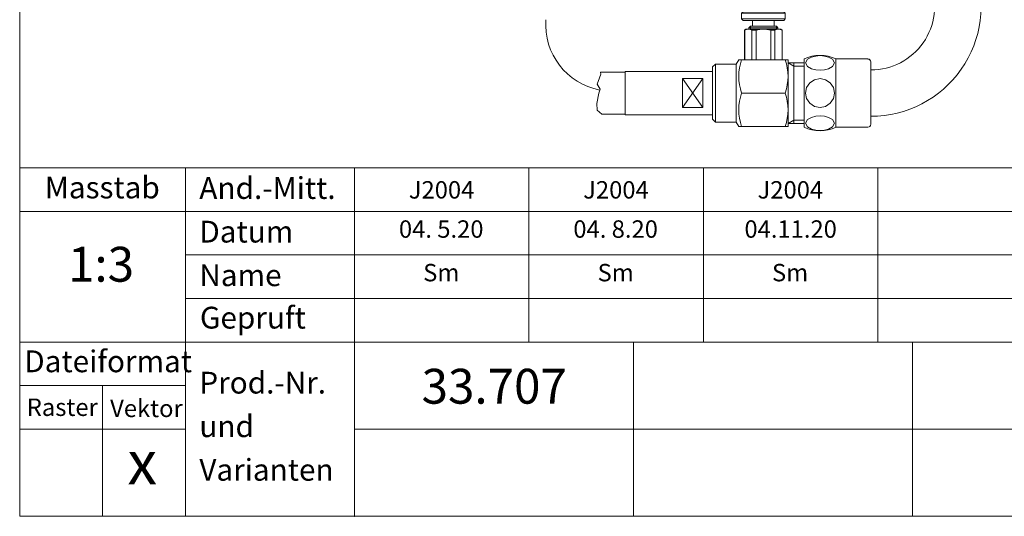
# Model space of a CAD drawing. Extents: x 5 to 205, y 5 to 291.
# Drawn here: x 7 to 120, y 5 to 62 of the extents above; entities that cross this region are included whole.
import ezdxf
from ezdxf.enums import TextEntityAlignment as Align

# ---------------------------------------------------------------- set-up
doc = ezdxf.new("R2010")
doc.units = 0
doc.header["$LTSCALE"] = 25.4
doc.header["$MEASUREMENT"] = 0
doc.linetypes.add('CENTER2', pattern=[1.125, 0.75, -0.125, 0.125, -0.125])
doc.layers.get('0').update_dxf_attribs({"linetype": 'CONTINUOUS'})
for name, color, linetype in [('BOGENAUSLAUF_55GRAD_UNTEN', 7, 'CONTINUOUS'), ('DV4_0', 7, 'CONTINUOUS'), ('LAYER12', 7, 'CONTINUOUS'), ('LAYER55', 7, 'CONTINUOUS'), ('MDS_LAYER_90', 7, 'CONTINUOUS'), ('MDS_LAYER_94', 7, 'CONTINUOUS')]:
    doc.layers.add(name, color=color, linetype=linetype)
doc.styles.add('arial_ttf', font='arial.ttf')
doc.styles.add('arial_ttfB', font='arial.ttf')
doc.styles.add('seiso_ttf', font='seiso.ttf')

# ---------------------------------------------------------------- blocks, each defined once
blk = doc.blocks.new('SE21')
at = {"layer": 'DV4_0', "color": 7, "linetype": 'CONTINUOUS', "lineweight": 0}
for p, q in [((98.48, 97.8), (105.36, 100.31)), ((104.09, 100.38), (99.4, 98.67)), ((103.65, 99.69), (104.22, 98.12)), ((104.27, 99.91), (104.09, 100.38)), ((105.36, 100.31), (106.27, 97.8)), ((99.57, 98.2), (99.4, 98.67)), ((100.18, 98.42), (100.75, 96.86)), ((98.48, 97.8), (99.39, 95.3)), ((99.23, 95.24), (106.43, 97.86)), ((100.75, 96.86), (104.22, 98.12)), ((106.86, 97.66), (106.43, 97.86)), ((108.08, 94.21), (106.83, 97.65)), ((108.11, 94.22), (106.86, 97.66)), ((104.48, 96.8), (105.29, 97.09)), ((105.73, 93.35), (104.48, 96.8)), ((106.55, 93.65), (105.29, 97.09)), ((99.03, 94.82), (99.23, 95.24)), ((101.41, 95.68), (100.59, 95.38)), ((101.85, 91.94), (100.59, 95.38)), ((102.66, 92.24), (101.41, 95.68)), ((100.29, 91.37), (99.03, 94.82)), ((100.31, 91.38), (99.06, 94.83)), ((108.68, 93.92), (100.04, 90.77)), ((108.23, 94.06), (100.29, 91.17)), ((106.55, 93.65), (108.08, 94.21)), ((108.55, 93.97), (108.36, 94.01)), ((109.15, 92.83), (108.81, 93.76)), ((113.56, 94.82), (110.9, 93.85)), ((112.74, 88.79), (110.9, 93.85)), ((113.56, 94.82), (115.4, 89.76)), ((116.54, 94.42), (114.04, 93.51)), ((116.75, 94.32), (116.54, 94.42)), ((117.43, 91.98), (116.54, 94.42)), ((117.53, 92.19), (116.75, 94.32)), ((105.73, 93.35), (102.66, 92.24)), ((111.14, 93.2), (109.26, 92.51)), ((110.88, 92.93), (110.55, 92.98)), ((110.83, 93.08), (112.19, 89.33)), ((111.2, 93.04), (110.88, 92.93)), ((114.02, 93.55), (111.36, 92.58)), ((101.85, 91.94), (100.31, 91.38)), ((109.26, 92.51), (109.15, 92.29)), ((109.15, 92.29), (109.15, 92.02)), ((109.15, 92.02), (109.18, 91.76)), ((109.18, 91.76), (109.22, 91.5)), ((109.22, 91.5), (109.28, 91.24)), ((117.43, 91.98), (114.93, 91.07)), ((117.53, 92.19), (117.43, 91.98)), ((102.66, 83.38), (100.05, 90.57)), ((100.1, 90.9), (100.23, 91.05)), ((109.28, 91.24), (109.36, 90.99)), ((109.36, 90.99), (109.43, 90.73)), ((109.43, 90.73), (109.52, 90.48)), ((109.52, 90.48), (109.62, 90.23)), ((114.94, 91.02), (112.28, 90.06)), ((109.62, 90.23), (109.72, 89.99)), ((109.72, 89.99), (109.83, 89.75)), ((109.83, 89.75), (109.95, 89.51)), ((109.95, 89.51), (110.08, 89.28)), ((110.08, 89.28), (110.22, 89.06)), ((112.51, 89.44), (110.63, 88.76)), ((112.14, 89.48), (111.92, 89.23)), ((112.45, 89.6), (112.14, 89.48)), ((115.4, 89.76), (112.74, 88.79)), ((110.22, 89.06), (110.4, 88.86)), ((110.4, 88.86), (110.63, 88.76)), ((111.43, 86.57), (110.74, 88.45)), ((111.23, 86.14), (103.09, 83.18)), ((112.14, 83.64), (111.23, 86.14)), ((108.72, 85.23), (109.63, 82.73)), ((104, 80.68), (112.14, 83.64)), ((105.59, 84.09), (106.5, 81.59)), ((104, 80.68), (103.09, 83.18)), ((111.58, 82.73), (105.02, 80.34)), ((111.35, 83.35), (111.21, 82.59)), ((111.61, 81.5), (111.21, 82.59)), ((111.97, 81.63), (111.35, 83.35)), ((105.01, 79.09), (112.38, 81.78)), ((112.51, 81.65), (113.65, 78.52)), ((104.79, 80.97), (105.38, 80.47)), ((105.42, 79.24), (104.79, 80.96)), ((105.78, 79.38), (105.38, 80.47)), ((109.82, 80.1), (110.13, 80.63)), ((110.13, 80.63), (110.63, 80.96)), ((110.63, 80.96), (111.23, 81.03)), ((111.23, 81.03), (111.8, 80.83)), ((111.8, 80.83), (112.26, 80.42)), ((112.26, 80.42), (112.55, 79.89)), ((106.37, 79.26), (106.06, 78.74)), ((106.88, 79.6), (106.37, 79.26)), ((107.48, 79.66), (106.88, 79.6)), ((108.05, 79.46), (107.48, 79.66)), ((108.5, 79.06), (108.05, 79.46)), ((108.8, 78.53), (108.5, 79.06)), ((109.73, 79.5), (109.82, 80.1)), ((109.84, 78.91), (109.73, 79.5)), ((112.55, 79.89), (112.67, 79.3)), ((112.67, 79.3), (112.58, 78.69)), ((105, 78.91), (106.14, 75.78)), ((106.06, 78.74), (105.98, 78.14)), ((105.98, 78.14), (106.09, 77.54)), ((106.26, 75.65), (113.63, 78.34)), ((108.91, 77.93), (108.8, 78.53)), ((108.82, 77.33), (108.91, 77.93)), ((110.14, 78.37), (109.84, 78.91)), ((110.6, 77.97), (110.14, 78.37)), ((111.17, 77.77), (110.6, 77.97)), ((112.27, 78.17), (111.77, 77.83)), ((112.58, 78.69), (112.27, 78.17)), ((113.63, 78.33), (114.88, 74.89)), ((106.09, 77.54), (106.39, 77.01)), ((106.39, 77.01), (106.84, 76.61)), ((108.01, 76.47), (108.52, 76.8)), ((108.52, 76.8), (108.82, 77.33)), ((111.77, 77.83), (111.17, 77.77)), ((106.27, 75.66), (107.52, 72.21)), ((106.84, 76.61), (107.41, 76.4)), ((107.41, 76.4), (108.01, 76.47)), ((114.68, 74.46), (107.95, 72.02)), ((113.82, 74.15), (116.1, 67.89)), ((108.81, 72.33), (111.09, 66.07)), ((89.39, 62.75), (89.55, 62.91)), ((89.39, 62.75), (89.39, 62.08)), ((94.38, 62.75), (89.39, 62.75)), ((94.22, 62.91), (89.55, 62.91)), ((94.38, 62.75), (94.22, 62.91)), ((94.38, 62.75), (94.38, 62.08)), ((89.55, 61.91), (89.39, 62.08)), ((94.38, 62.08), (89.39, 62.08)), ((94.22, 61.91), (89.55, 61.91)), ((90.39, 61.25), (90.22, 61.08)), ((90.22, 61.08), (90.22, 60.9)), ((90.22, 61.08), (93.55, 61.08)), ((90.39, 61.25), (90.39, 60.9)), ((93.38, 61.25), (90.39, 61.25)), ((90.64, 61.91), (90.64, 61.25)), ((93.13, 61.91), (93.13, 61.25)), ((93.38, 61.25), (93.38, 60.9)), ((93.38, 61.25), (93.55, 61.08)), ((93.55, 61.08), (93.55, 60.9)), ((94.22, 61.91), (94.38, 62.08)), ((89.89, 60.9), (89.72, 60.8)), ((89.72, 60.8), (89.72, 57.4)), ((89.72, 60.8), (89.74, 60.8)), ((89.74, 60.8), (89.74, 57.4)), ((89.89, 60.9), (93.88, 60.9)), ((90.57, 60.8), (90.57, 57.4)), ((90.57, 60.8), (91.05, 60.8)), ((91.05, 60.8), (91.05, 57.4)), ((92.72, 60.8), (92.72, 57.4)), ((93.2, 60.8), (92.72, 60.8)), ((93.2, 60.8), (93.2, 57.4)), ((93.88, 60.9), (94.05, 60.8)), ((94.03, 60.8), (94.03, 57.4)), ((94.05, 60.8), (94.03, 60.8)), ((94.05, 60.8), (94.05, 57.4)), ((97.39, 57.7), (96.95, 57.46)), ((97.88, 57.83), (97.39, 57.7)), ((98.38, 57.87), (97.88, 57.83)), ((98.88, 57.83), (98.38, 57.87)), ((99.37, 57.7), (98.88, 57.83)), ((99.81, 57.46), (99.37, 57.7)), ((86.39, 56.9), (86.06, 56.57)), ((86.06, 50.58), (86.06, 56.57)), ((88.77, 56.9), (86.39, 56.9)), ((86.39, 50.24), (86.39, 56.9)), ((89.05, 57.4), (88.77, 56.9)), ((88.77, 56.9), (88.77, 50.24)), ((94.72, 57.4), (89.05, 57.4)), ((94.72, 57.4), (94.72, 49.74)), ((94.72, 57.4), (94.72, 49.74)), ((96.55, 57.06), (94.72, 57.06)), ((95.38, 56.68), (94.72, 57.06)), ((95.38, 50.09), (95.38, 57.06)), ((96.55, 56.68), (95.38, 56.68)), ((96.55, 49.65), (96.55, 57.5)), ((96.95, 57.46), (96.71, 57.03)), ((96.71, 57.03), (96.95, 56.61)), ((96.95, 56.61), (97.39, 56.37)), ((99.37, 56.37), (99.81, 56.61)), ((100.04, 57.03), (99.81, 57.46)), ((99.81, 56.61), (100.04, 57.03)), ((100.21, 49.65), (100.21, 57.5)), ((100.21, 57.49), (103.87, 57.49)), ((104.21, 49.99), (104.21, 57.15)), ((97.39, 56.37), (97.88, 56.24)), ((97.88, 56.24), (98.38, 56.2)), ((98.38, 56.2), (98.88, 56.24)), ((98.88, 56.24), (99.37, 56.37)), ((96.71, 53.57), (96.84, 54.21)), ((96.84, 54.21), (97.2, 54.75)), ((97.2, 54.75), (97.74, 55.11)), ((97.74, 55.11), (98.38, 55.24)), ((98.38, 55.24), (99.02, 55.11)), ((99.02, 55.11), (99.56, 54.75)), ((99.56, 54.75), (99.92, 54.21)), ((99.92, 54.21), (100.04, 53.57)), ((94.37, 53.57), (89.4, 53.57)), ((96.84, 52.94), (96.71, 53.57)), ((100.04, 53.57), (99.92, 52.94)), ((97.2, 52.4), (96.84, 52.94)), ((97.74, 52.04), (97.2, 52.4)), ((98.38, 51.91), (97.74, 52.04)), ((99.02, 52.04), (98.38, 51.91)), ((99.56, 52.4), (99.02, 52.04)), ((99.92, 52.94), (99.56, 52.4)), ((97.39, 50.78), (97.88, 50.91)), ((97.88, 50.91), (98.38, 50.95)), ((98.38, 50.95), (98.88, 50.91)), ((98.88, 50.91), (99.37, 50.78)), ((86.06, 50.58), (86.39, 50.24)), ((88.77, 50.24), (86.39, 50.24)), ((89.05, 49.74), (88.77, 50.24)), ((94.72, 49.74), (89.05, 49.74)), ((95.38, 50.47), (94.72, 50.09)), ((96.55, 50.09), (94.72, 50.09)), ((96.55, 50.47), (95.38, 50.47)), ((96.71, 50.11), (96.95, 50.54)), ((96.95, 49.69), (96.71, 50.11)), ((96.95, 50.54), (97.39, 50.78)), ((97.39, 49.44), (96.95, 49.69)), ((99.37, 50.78), (99.81, 50.54)), ((99.81, 49.69), (99.37, 49.44)), ((99.81, 50.54), (100.04, 50.11)), ((100.04, 50.11), (99.81, 49.69)), ((97.88, 49.32), (97.39, 49.44)), ((98.38, 49.28), (97.88, 49.32)), ((98.88, 49.32), (98.38, 49.28)), ((99.37, 49.44), (98.88, 49.32)), ((100.21, 49.66), (103.87, 49.66))]:
    blk.add_line(p, q, dxfattribs=at)
for centre, radius, start, end in [((106.35, 96.59), 1.17, 65.5849, 154.4156), ((104.25, 92.64), 4.16, 86.9263, 133.0742), ((100.11, 94.32), 1.17, 65.5849, 154.4156), ((108.42, 94.33), 0.333, 200.0002, 260.0002), ((108.49, 93.65), 0.333, 20.0002, 80.0001), ((109.46, 92.94), 0.333, 200, 290.0001), ((100.36, 90.68), 0.333, 140.0001, 200.0002), ((99.97, 91.26), 0.333, 320, 20), ((111.05, 88.56), 0.333, 110.0003, 200.0003), ((111.11, 86.45), 0.333, 290, 20), ((102.98, 83.49), 0.333, 200.0002, 290.0003), ((109.32, 78.72), 4.33, 42.6201, 45.0292), ((109.32, 78.72), 4.33, 174.9713, 177.3805), ((109.32, 78.72), 4.33, 354.9712, 357.3803), ((109.32, 78.72), 4.33, 222.6199, 225.0291), ((114.57, 74.78), 0.333, 290.0001, 20.0002), ((107.84, 72.33), 0.333, 200, 290.0001), ((104.21, 63.56), 12.65, 270.0002, 20.0002), ((104.21, 63.56), 7.33, 270.0002, 20.0002), ((90.15, 59.95), 0.949, 63.993, 116.0075), ((91.88, 57.25), 3.65, 76.827, 103.1735), ((93.61, 59.95), 0.949, 63.993, 116.0075), ((98.38, 53.57), 4.33, 64.9712, 115.0293), ((94.58, 55.49), 5.53, 159.7442, 200.2565), ((89.18, 55.49), 5.53, 339.744, 20.2564), ((103.87, 57.15), 0.333, 0.0002, 90.0003), ((94.58, 51.66), 5.53, 159.7442, 200.2565), ((89.18, 51.66), 5.53, 339.744, 20.2564), ((103.87, 49.99), 0.333, 270.0001, 360), ((98.38, 53.57), 4.33, 244.9711, 295.0291)]:
    blk.add_arc(centre, radius, start, end, dxfattribs=at)

msp = doc.modelspace()

# ---------------------------------------------------------------- linework, layer by layer
at = {"layer": 'LAYER12', "color": 7, "linetype": 'CONTINUOUS', "lineweight": 0}
for p, q in [((72.83, 54.6), (73.09, 55.34)), ((73.09, 55.34), (73.26, 55.73)), ((73.26, 55.73), (73.19, 55.99)), ((76.05, 55.99), (73.19, 55.99)), ((86.06, 56.07), (76.05, 56.07)), ((76.05, 56.07), (76.05, 51.07)), ((73.17, 54.03), (72.83, 54.6)), ((82.61, 55.24), (84.95, 55.24)), ((82.61, 55.24), (82.61, 51.91)), ((82.61, 51.91), (84.95, 55.24)), ((82.61, 55.24), (84.95, 51.91)), ((84.95, 55.24), (84.95, 51.91)), ((72.78, 52.39), (73.03, 53.55)), ((73.03, 53.55), (73.17, 54.03)), ((72.83, 51.63), (72.78, 52.39)), ((73.37, 51.16), (72.83, 51.63)), ((76.05, 51.16), (73.37, 51.16)), ((86.06, 51.07), (76.05, 51.07)), ((82.61, 51.91), (84.95, 51.91))]:
    msp.add_line(p, q, dxfattribs=at)
at = {"layer": 'LAYER12', "color": 7, "linetype": 'CENTER2', "lineweight": 0}
msp.add_arc((74.53, 61.4), 7.6, 175.4903, 259.4724, dxfattribs=at)
at = {"layer": 'MDS_LAYER_90', "color": 252, "linetype": 'CONTINUOUS', "lineweight": 0}
msp.add_line((6.6, 291), (6.6, 45), dxfattribs=at)
at = {"layer": 'MDS_LAYER_94', "color": 252, "linetype": 'CONTINUOUS', "lineweight": 0}
for p, q in [((45, 45), (6.6, 45)), ((6.6, 45), (6.6, 25)), ((25.6, 45), (25.6, 25)), ((45, 45), (205, 45)), ((45, 25), (45, 45)), ((65, 25), (65, 45)), ((85, 25), (85, 45)), ((105, 25), (105, 45)), ((6.6, 40), (45, 40)), ((6.6, 40), (45, 40)), ((6.6, 40), (45, 40)), ((45, 40), (65, 40)), ((65, 40), (85, 40)), ((85, 40), (105, 40)), ((105, 40), (125, 40)), ((25.6, 35), (45, 35)), ((45, 35), (65, 35)), ((65, 35), (85, 35)), ((85, 35), (105, 35)), ((105, 35), (125, 35)), ((25.6, 30), (45, 30)), ((45, 30), (65, 30)), ((65, 30), (85, 30)), ((85, 30), (105, 30)), ((105, 30), (125, 30)), ((6.6, 5.02), (6.6, 25)), ((6.6, 25), (45, 25)), ((25.6, 5.02), (25.6, 25)), ((45, 5), (45, 25)), ((45, 25), (65, 25)), ((65, 25), (85, 25)), ((77, 5), (77, 25)), ((85, 25), (105, 25)), ((105, 25), (125, 25)), ((109, 5), (109, 25)), ((6.6, 20), (25.6, 20)), ((16.1, 20), (16.1, 5.02)), ((6.6, 15), (25.6, 15)), ((45, 15), (77, 15)), ((77, 15), (109, 15)), ((109, 15), (141, 15)), ((6.6, 5), (45, 5)), ((45, 5), (77, 5)), ((77, 5), (109, 5)), ((109, 5), (141, 5))]:
    msp.add_line(p, q, dxfattribs=at)
msp.add_point((45, 5), dxfattribs=at)

# ---------------------------------------------------------------- block references
at = {"color": 0, "lineweight": 0}
msp.add_blockref('SE21', (0, 0), dxfattribs=at).dxf.unprotected_set("ltscale", 0)

# ---------------------------------------------------------------- texts
at = {"layer": 'BOGENAUSLAUF_55GRAD_UNTEN', "color": 7, "linetype": 'CONTINUOUS', "lineweight": 0, "style": 'arial_ttfB'}
for s, p in [('J2004', (51.22, 43.47)), ('J2004', (71.22, 43.47)), ('J2004', (91.22, 43.47)), ('04. 5.20', (50.09, 38.97)), ('04. 8.20', (70.09, 38.97)), ('04.11.20', (89.71, 38.97)), ('Sm', (52.87, 33.97)), ('Sm', (72.87, 33.97)), ('Sm', (92.87, 33.97))]:
    msp.add_text(s, height=2, dxfattribs=at).set_placement(p, align=Align.TOP_LEFT)
at = {"layer": 'LAYER55', "color": 7, "linetype": 'CONTINUOUS', "lineweight": 0, "style": 'arial_ttfB'}
for s, height, p in [('1:3', 4, (12.14, 35.93)), ('33.707', 4, (52.69, 21.93)), ('x', 5, (18.96, 13.67))]:
    msp.add_text(s, height=height, dxfattribs=at).set_placement(p, align=Align.TOP_LEFT)
at = {"layer": 'MDS_LAYER_94', "color": 252, "linetype": 'CONTINUOUS', "lineweight": 0}
for s, height, style, p in [('Masstab', 2.5, 'seiso_ttf', (9.47, 43.99)), ('And.-Mitt.', 2.5, 'seiso_ttf', (27.2, 43.93)), ('Datum', 2.5, 'seiso_ttf', (27.2, 38.92)), ('Name', 2.5, 'seiso_ttf', (27.2, 33.92)), ('Gepruft', 2.5, 'seiso_ttf', (27.27, 29.05)), ('Dateiformat', 2.5, 'seiso_ttf', (7.12, 24.04)), ('Prod.-Nr.', 2.5, 'seiso_ttf', (27.2, 21.59)), ('Raster', 2, 'arial_ttf', (7.41, 18.52)), ('Vektor', 2, 'arial_ttf', (16.97, 18.39)), ('und', 2.5, 'seiso_ttf', (27.2, 16.59)), ('Varianten', 2.5, 'seiso_ttf', (27.2, 11.59))]:
    msp.add_text(s, height=height, dxfattribs=dict(at, style=style)).set_placement(p, align=Align.TOP_LEFT)

doc.saveas('drawing.dxf')
